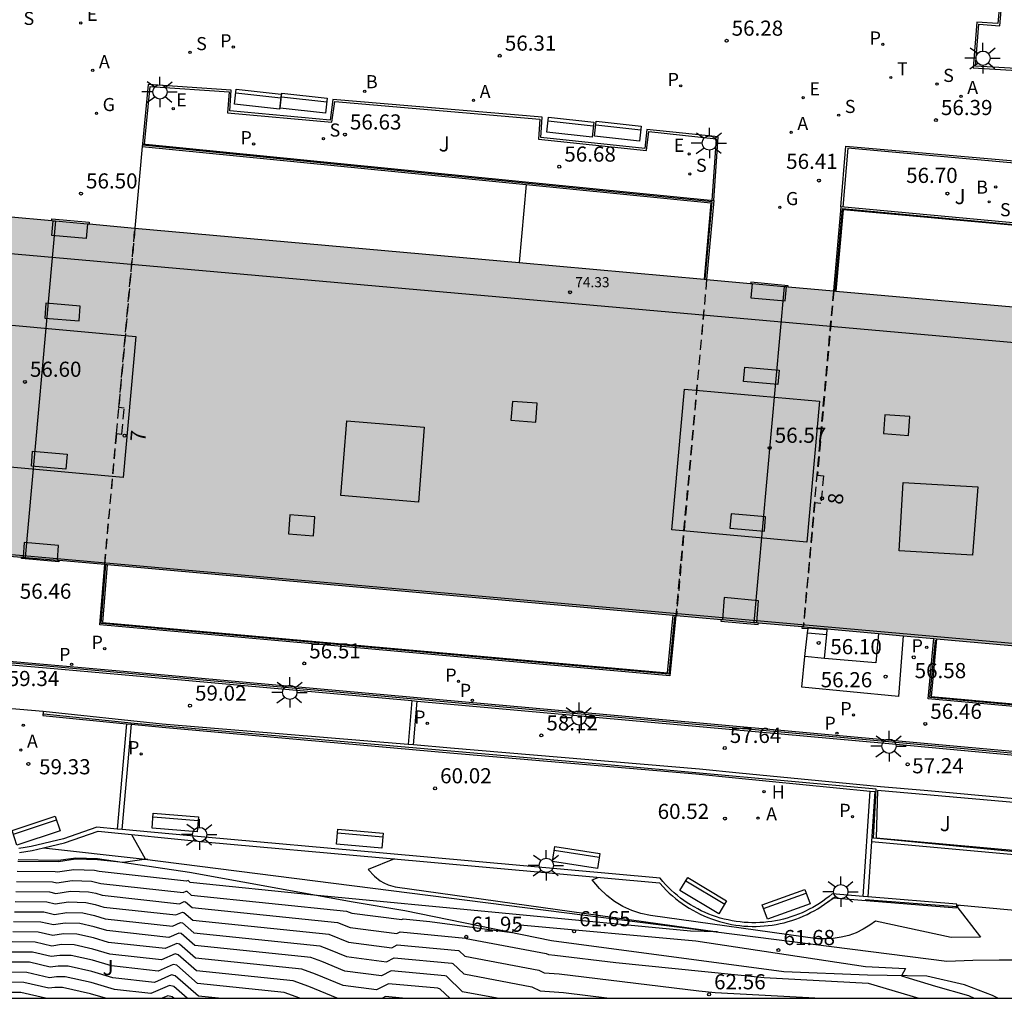
# Model space of a CAD drawing. Units: millimetres. Extents: x 586243 to 586595, y 4796540 to 4796791.
# Drawn here: x 586424 to 586473, y 4796540 to 4796589 of the extents above; entities that cross this region are included whole.
import ezdxf
from ezdxf.enums import TextEntityAlignment as Align

# ---------------------------------------------------------------- set-up
doc = ezdxf.new("R2010")
doc.units = ezdxf.units.MM
doc.linetypes.add('TRAZOS_NORMALES', pattern=[0.75, 0.5, -0.25])
for name, color, linetype in [('010106', 9, 'Continuous'), ('020104', 34, 'Continuous'), ('020107', 3, 'Continuous'), ('020204', 9, 'Continuous'), ('020308', 9, 'Continuous'), ('060106', 9, 'BARANDILLA'), ('060126', 9, 'Continuous'), ('060130', 9, 'Continuous'), ('070105', 6, 'Continuous'), ('070108', 9, 'VALLA'), ('070113', 9, 'Continuous'), ('070117', 9, 'Continuous'), ('080104', 9, 'TRAZOS_NORMALES'), ('080106', 1, 'Continuous'), ('080110', 9, 'Continuous'), ('080118', 9, 'Continuous'), ('080129', 9, 'Continuous'), ('080135', 9, 'TRAZOS_NORMALES'), ('080201', 9, 'Continuous'), ('080202', 9, 'Continuous'), ('080303', 9, 'Continuous'), ('080308', 9, 'Continuous'), ('090202', 1, 'Continuous'), ('100104', 9, 'Continuous'), ('100113', 9, 'Continuous'), ('100116', 71, 'Continuous'), ('100302', 7, 'Continuous'), ('200202', 4, 'Continuous'), ('200204', 4, 'Continuous'), ('200205', 4, 'Continuous'), ('200302', 4, 'Continuous'), ('200304', 4, 'Continuous'), ('200305', 4, 'Continuous'), ('210102', 4, 'Continuous'), ('210203', 4, 'Continuous'), ('210204', 9, 'Continuous'), ('210205', 4, 'Continuous'), ('210303', 4, 'Continuous'), ('210304', 9, 'Continuous'), ('210305', 4, 'Continuous'), ('220205', 1, 'Continuous'), ('220207', 9, 'Continuous'), ('220305', 1, 'Continuous'), ('220307', 9, 'Continuous'), ('230204', 9, 'Continuous'), ('230304', 9, 'Continuous'), ('240205', 1, 'Continuous'), ('240305', 1, 'Continuous'), ('250206', 9, 'Continuous'), ('990501', 21, 'Continuous')]:
    doc.layers.add(name, color=color, linetype=linetype)
doc.layers.add('020105', color=24, linetype='Continuous', lineweight=30)
doc.layers.add('080111', color=7, linetype='Continuous', lineweight=30)
doc.styles.add('ARIAL', font='ARIAL.TTF', dxfattribs={"height": 1})
doc.styles.add('ARIALI', font='ARIALI.TTF', dxfattribs={"height": 1})
doc.styles.add('ROMANS', font='romans__.ttf', dxfattribs={"height": 1})
doc.styles.add('SARIAL1', font='ARIAL.TTF', dxfattribs={"height": 0.75})
doc.linetypes.add('BARANDILLA', pattern='A,1,[201,DONOSTI.shx,S=0.1,R=0,X=0,Y=0],1', length=2)
doc.linetypes.add('VALLA', pattern='A,1,[200,DONOSTI.shx,S=0.1,R=0,X=0,Y=0],1', length=2)

# ---------------------------------------------------------------- blocks, each defined once
blk = doc.blocks.new('PUNTO')
blk.add_circle((0, 0), 0.075)
blk = doc.blocks.new('PLUVI2')
blk.add_circle((0, 0), 0.055)
blk = doc.blocks.new('COTAPU')
blk.add_circle((0, 0), 0.075)
blk = doc.blocks.new('REGALU')
blk.add_circle((0, 0), 0.055)
blk = doc.blocks.new('FAROLA')
for p, q in [((-0.63, 0.51), (-0.255, 0.245)), ((0, 0.355), (0, 0.755)), ((0.605, 0.49), (0.276, 0.223)), ((-0.355, 0), (-0.895, 0)), ((0.355, 0), (0.855, 0)), ((-0.65, -0.52), (-0.255, -0.24)), ((0, -0.355), (0, -0.755)), ((0.585, -0.52), (0.256, -0.246))]:
    blk.add_line(p, q)
blk.add_circle((0, 0), 0.355)
blk = doc.blocks.new('PLUVI3')
blk.add_circle((0, 0), 0.055)
blk = doc.blocks.new('HIDRAN')
blk.add_circle((0, 0), 0.055)
blk = doc.blocks.new('BloquePortal')
blk.add_circle((0, 0), 0.075)
at = {"flags": 5}
blk.add_attdef('INDICE', text='', height=0.75, dxfattribs=at).set_placement((0, 0), align=Align.MIDDLE_CENTER)
blk = doc.blocks.new('REGAS')
blk.add_circle((0, 0), 0.055)
blk = doc.blocks.new('RETEL')
blk.add_circle((0, 0), 0.055)
blk = doc.blocks.new('ABAS')
blk.add_circle((0, 0), 0.055)
blk = doc.blocks.new('BANCO')
blk.add_line((1.125, 0.1875), (-1.125, 0.1875))
blk.add_lwpolyline([(1.125, 0.75), (1.125, 0), (-1.125, 0), (-1.125, 0.75)], close=True)
blk = doc.blocks.new('REGELE')
blk.add_circle((0, 0), 0.055)
blk = doc.blocks.new('BOCAR')
blk.add_circle((0, 0), 0.055)
blk = doc.blocks.new('SANEA')
blk.add_circle((0, 0), 0.055)

msp = doc.modelspace()

# ---------------------------------------------------------------- hatches: boundary and pattern name
at = {"layer": '990501'}
msp.add_hatch(color=256, dxfattribs=at).paths.add_polyline_path([(586462.886, 4796558.476), (586462.816, 4796558.483), (586460.657, 4796558.676), (586460.575, 4796558.683), (586460.432, 4796558.696), (586456.431, 4796559.054), (586428.375, 4796561.571), (586428.245, 4796561.582), (586425.983, 4796561.772), (586425.903, 4796561.779), (586424.299, 4796561.914), (586424.198, 4796561.922), (586424.127, 4796561.928), (586421.935, 4796562.113), (586421.899, 4796562.116), (586421.875, 4796562.118), (586421.74, 4796562.13), (586417.622, 4796562.507), (586417.435, 4796562.524), (586415.454, 4796562.706), (586415.324, 4796562.718), (586406.511, 4796563.526), (586399.22, 4796564.179), (586399.09, 4796564.19), (586397.642, 4796564.32), (586397.661, 4796564.585), (586396.3, 4796564.708), (586396.281, 4796564.442), (586395.939, 4796564.473), (586395.809, 4796564.484), (586390.607, 4796564.95), (586388.531, 4796565.114), (586389.354, 4796574.177), (586390.047, 4796581.81), (586390.152, 4796582.966), (586391.46, 4796597.371), (586391.838, 4796601.532), (586393.144, 4796615.919), (586394.836, 4796634.541), (586396.659, 4796654.623), (586402.034, 4796654.108), (586418.018, 4796652.573), (586417.573, 4796647.61), (586417.529, 4796647.113), (586417.35, 4796645.115), (586417.338, 4796644.986), (586416.231, 4796632.618), (586415.852, 4796628.382), (586415.688, 4796626.553), (586415.587, 4796625.43), (586414.563, 4796613.993), (586414.241, 4796610.396), (586414.197, 4796609.898), (586414.022, 4796607.945), (586412.902, 4796595.444), (586412.58, 4796591.84), (586412.535, 4796591.342), (586412.356, 4796589.345), (586412.345, 4796589.215), (586411.508, 4796579.872), (586423.399, 4796578.804), (586423.432, 4796578.801), (586425.617, 4796578.605), (586425.689, 4796578.599), (586425.798, 4796578.589), (586427.392, 4796578.446), (586427.472, 4796578.439), (586429.744, 4796578.235), (586448.787, 4796576.526), (586457.958, 4796575.703), (586458.088, 4796575.691), (586460.267, 4796575.495), (586460.348, 4796575.488), (586461.928, 4796575.346), (586462.054, 4796575.335), (586462.123, 4796575.329), (586464.371, 4796575.127), (586464.395, 4796575.125), (586464.5, 4796575.115), (586476.27, 4796574.059), (586477.092, 4796583.477), (586477.103, 4796583.606), (586477.279, 4796585.567), (586477.323, 4796586.065), (586477.641, 4796589.624), (586478.742, 4796601.934), (586478.753, 4796602.064), (586478.928, 4796604.018), (586478.971, 4796604.494), (586479.3, 4796608.174), (586480.325, 4796619.64), (586480.415, 4796620.646), (586480.421, 4796620.721), (586480.592, 4796622.634), (586480.635, 4796623.107), (586480.967, 4796626.799), (586482.081, 4796639.186), (586482.093, 4796639.316), (586482.267, 4796641.256), (586482.311, 4796641.749), (586482.781, 4796646.968), (586504.185, 4796645.027), (586503.872, 4796641.43), (586504.774, 4796641.311), (586504.164, 4796634.442), (586503.308, 4796624.79), (586501.654, 4796606.165), (586500.007, 4796587.614), (586498.625, 4796572.05), (586498.321, 4796568.62), (586497.419, 4796568.739), (586497.107, 4796564.997), (586494.997, 4796565.174), (586494.148, 4796555.676), (586489.114, 4796556.127), (586488.984, 4796556.139), (586488.568, 4796556.176), (586488.591, 4796556.435), (586487.247, 4796556.555), (586487.223, 4796556.296), (586486.058, 4796556.401), (586485.929, 4796556.412), (586478.222, 4796557.103), (586469.49, 4796557.885), (586469.36, 4796557.896), (586467.826, 4796558.034), (586466.603, 4796558.143), (586464.069, 4796558.37)])

# ---------------------------------------------------------------- linework, layer by layer
at = {"layer": '010106', "flags": 128}
msp.add_lwpolyline([(586244.094, 4796540.075), (586594.084, 4796540.067), (586594.09, 4796790.06), (586244.1, 4796790.068)], close=True, dxfattribs=at)
at = {"layer": '020104', "flags": 128}
for points, elevation in [([(586429.58, 4796548.185), (586430.236, 4796547.013), (586430.212, 4796546.969), (586430.383, 4796546.94), (586430.205, 4796546.946), (586429.154, 4796546.79), (586427.88, 4796546.933), (586426.8, 4796546.956), (586425.949, 4796546.835), (586423.942, 4796546.854)], 60.5), ([(586442.612, 4796546.976), (586441.315, 4796546.454), (586441.614, 4796546.121), (586441.906, 4796545.894), (586442.08, 4796545.791), (586442.3, 4796545.689), (586442.645, 4796545.586), (586458.634, 4796543.355), (586457.286, 4796543.399), (586438.618, 4796545.181), (586432.483, 4796545.812), (586432.375, 4796545.897), (586432.308, 4796545.867), (586427.974, 4796546.344), (586427.736, 4796546.405), (586426.714, 4796546.427), (586425.908, 4796546.312), (586425.794, 4796546.339), (586423.907, 4796546.354)], 61), ([(586465.955, 4796544.959), (586470.485, 4796544.614), (586471.671, 4796543.104), (586470.207, 4796543.077), (586466.453, 4796543.886), (586466.177, 4796543.683), (586465.847, 4796543.485), (586465.499, 4796543.319), (586465.134, 4796543.187), (586464.756, 4796543.09), (586464.369, 4796543.029), (586463.976, 4796543.006), (586463.581, 4796543.02), (586455.297, 4796544.167), (586454.832, 4796544.264), (586454.379, 4796544.415), (586453.941, 4796544.616), (586453.525, 4796544.867), (586453.136, 4796545.165), (586452.777, 4796545.507), (586452.418, 4796545.937), (586452.718, 4796546.057)], 61.5), ([(586423.871, 4796545.855), (586425.652, 4796545.841), (586425.868, 4796545.79), (586426.627, 4796545.898), (586427.591, 4796545.878), (586428.049, 4796545.76), (586432.131, 4796545.311), (586432.284, 4796545.378), (586432.318, 4796545.37), (586432.528, 4796545.186), (586440.233, 4796544.393), (586440.5, 4796544.287), (586442.971, 4796543.968), (586443.035, 4796544.001), (586444.361, 4796543.877), (586448.427, 4796543.322), (586448.836, 4796543.711), (586457.55, 4796542.907), (586465.968, 4796541.65), (586467.942, 4796541.55), (586467.754, 4796541.183), (586469.427, 4796540.675), (586471.075, 4796540.2), (586471.357, 4796540.07)], 61.5), ([(586423.836, 4796545.356), (586425.511, 4796545.342), (586425.828, 4796545.268), (586426.541, 4796545.369), (586427.447, 4796545.35), (586427.804, 4796545.271), (586428.124, 4796545.175), (586431.954, 4796544.754), (586432.192, 4796544.859), (586432.246, 4796544.846), (586432.573, 4796544.559), (586439.791, 4796543.816), (586440.413, 4796543.57), (586442.722, 4796543.272), (586442.89, 4796543.359), (586446.138, 4796543.054), (586446.164, 4796543.03), (586450.126, 4796542.288), (586450.243, 4796542.231), (586450.563, 4796542.207), (586453.578, 4796541.839), (586460.947, 4796541.09), (586466.103, 4796540.819), (586468.614, 4796540.07)], 62), ([(586470.57, 4796544.687), (586470.58, 4796544.651), (586470.522, 4796544.651), (586470.489, 4796544.693), (586470.459, 4796544.696)], 61), ([(586423.766, 4796544.357), (586425.227, 4796544.345), (586425.748, 4796544.223), (586426.369, 4796544.311), (586427.158, 4796544.295), (586427.747, 4796544.165), (586428.275, 4796544.007), (586431.6, 4796543.641), (586432.009, 4796543.821), (586432.102, 4796543.799), (586432.663, 4796543.306), (586438.907, 4796542.663), (586439.343, 4796542.504), (586440.24, 4796542.136), (586442.224, 4796541.88), (586442.6, 4796542.076), (586445.447, 4796541.808), (586445.511, 4796541.789), (586446.042, 4796541.272), (586449.416, 4796540.641), (586449.834, 4796540.435), (586450.987, 4796540.35), (586453.278, 4796540.071)], 63), ([(586447.708, 4796540.071), (586445.982, 4796540.394), (586445.196, 4796541.157), (586445.102, 4796541.185), (586442.455, 4796541.434), (586441.975, 4796541.184), (586440.153, 4796541.419), (586439.018, 4796541.886), (586438.465, 4796542.087), (586432.708, 4796542.68), (586432.03, 4796543.275), (586431.917, 4796543.303), (586431.423, 4796543.084), (586428.35, 4796543.422), (586427.719, 4796543.612), (586427.013, 4796543.767), (586426.283, 4796543.783), (586425.708, 4796543.7), (586425.085, 4796543.847), (586423.73, 4796543.858)], 63.5), ([(586445.35, 4796540.071), (586444.882, 4796540.525), (586444.756, 4796540.562), (586442.309, 4796540.792), (586441.726, 4796540.488), (586440.067, 4796540.703), (586438.692, 4796541.267), (586438.024, 4796541.511), (586432.754, 4796542.053), (586431.958, 4796542.752), (586431.826, 4796542.784), (586431.246, 4796542.528), (586428.426, 4796542.838), (586427.69, 4796543.058), (586426.869, 4796543.239), (586426.197, 4796543.254), (586425.667, 4796543.178), (586424.943, 4796543.348), (586423.695, 4796543.358)], 64), ([(586439.772, 4796540.071), (586438.366, 4796540.648), (586437.582, 4796540.934), (586432.799, 4796541.427), (586431.885, 4796542.228), (586431.734, 4796542.265), (586431.069, 4796541.971), (586428.501, 4796542.253), (586427.662, 4796542.505), (586426.724, 4796542.711), (586426.111, 4796542.725), (586425.627, 4796542.656), (586424.801, 4796542.85), (586423.66, 4796542.859)], 64.5), ([(586433.887, 4796540.071), (586432.889, 4796540.174), (586431.741, 4796541.181), (586431.551, 4796541.227), (586430.714, 4796540.858), (586428.651, 4796541.085), (586427.605, 4796541.399), (586426.435, 4796541.656), (586425.938, 4796541.667), (586425.547, 4796541.611), (586424.518, 4796541.853), (586423.59, 4796541.86)], 65.5), ([(586432.337, 4796540.071), (586431.669, 4796540.657), (586431.459, 4796540.708), (586430.537, 4796540.301), (586428.727, 4796540.5), (586427.576, 4796540.846), (586426.291, 4796541.128), (586425.852, 4796541.138), (586425.507, 4796541.088), (586424.376, 4796541.354), (586423.554, 4796541.361)], 66), ([(586428.285, 4796540.071), (586427.548, 4796540.292), (586426.146, 4796540.601), (586425.766, 4796540.609), (586425.467, 4796540.566), (586424.234, 4796540.856), (586423.519, 4796540.862)], 66.5), ([(586425.311, 4796540.071), (586424.092, 4796540.357), (586423.484, 4796540.362)], 67), ([(586431.669, 4796540.071), (586431.597, 4796540.134), (586431.368, 4796540.189), (586431.1, 4796540.071)], 66.5), ([(586443.005, 4796540.071), (586442.164, 4796540.15), (586442.012, 4796540.071)], 64.5)]:
    msp.add_lwpolyline(points, dxfattribs=dict(at, elevation=elevation))
at = {"layer": '020105', "flags": 128}
for points, elevation in [([(586423.801, 4796544.856), (586425.369, 4796544.844), (586425.788, 4796544.745), (586426.455, 4796544.84), (586427.302, 4796544.822), (586427.776, 4796544.718), (586428.2, 4796544.591), (586431.777, 4796544.197), (586432.101, 4796544.34), (586432.174, 4796544.322), (586432.618, 4796543.933), (586439.349, 4796543.24), (586440.327, 4796542.853), (586442.473, 4796542.576), (586442.745, 4796542.717), (586445.792, 4796542.431), (586445.826, 4796542.421), (586446.103, 4796542.151), (586449.771, 4796541.464), (586450.038, 4796541.333), (586450.775, 4796541.278), (586457.705, 4796540.433), (586458.507, 4796540.352), (586463.768, 4796540.07)], 62.5), ([(586437.926, 4796540.071), (586437.14, 4796540.358), (586432.844, 4796540.8), (586431.813, 4796541.705), (586431.643, 4796541.746), (586430.892, 4796541.414), (586428.576, 4796541.669), (586427.633, 4796541.952), (586426.58, 4796542.184), (586426.025, 4796542.196), (586425.587, 4796542.133), (586424.66, 4796542.351), (586423.625, 4796542.36)], 65)]:
    msp.add_lwpolyline(points, dxfattribs=dict(at, elevation=elevation))
at = {"layer": '020107'}
msp.add_polyline3d([(586472.53, 4796540.07, 61.17), (586472.266, 4796540.202, 61.164), (586470.879, 4796540.734, 61.229), (586469.012, 4796541.157, 61.294), (586466.071, 4796541.217, 61.771), (586461.918, 4796541.384, 61.799), (586450.4, 4796542.921, 61.613), (586443.125, 4796544.398, 61.189), (586440.565, 4796544.826, 61.122), (586432.447, 4796546.305, 60.605), (586427.892, 4796546.976, 60.457), (586426.809, 4796547.01, 60.447), (586425.954, 4796546.898, 60.437), (586423.947, 4796546.929, 60.423)], dxfattribs=at)
at = {"layer": '060106'}
for points in [[(586479.236, 4796551.659, 56.554), (586469.069, 4796552.602, 57.317), (586466.925, 4796552.799, 57.326), (586431.294, 4796556, 59.118), (586425.357, 4796556.529, 59.406), (586419.699, 4796557.014, 59.414), (586410.67, 4796557.786, 56.756)], [(586429.706, 4796553.677, 59.371), (586425.222, 4796554.149, 59.329)], [(586466.487, 4796550.434, 60.559), (586453.35, 4796551.618, 60.577), (586429.706, 4796553.677, 59.371)], [(586466.364, 4796548.002, 60.605), (586466.487, 4796550.434, 60.559)], [(586484.466, 4796546.248, 61.45), (586466.364, 4796548.002, 60.605)]]:
    msp.add_polyline3d(points, dxfattribs=at)
at = {"layer": '060126'}
for points in [[(586464.041, 4796558.089, 56.096), (586464.065, 4796558.335, 56.095)], [(586464.065, 4796558.335, 56.095), (586464.069, 4796558.37, 56.095)], [(586466.603, 4796558.143, 56.218), (586466.473, 4796556.684, 56.239), (586463.924, 4796556.91, 56.14)], [(586463.924, 4796556.91, 56.097), (586464.041, 4796558.089, 56.096)], [(586462.81, 4796555.488, 56.464), (586462.952, 4796556.996, 56.102)]]:
    msp.add_polyline3d(points, dxfattribs=at)
at = {"layer": '060130'}
msp.add_polyline3d([(586425.194, 4796554.287, 59.311), (586418.999, 4796554.812, 59.318)], dxfattribs=at)
at = {"layer": '070105'}
for points in [[(586477.092, 4796583.477, 56.498), (586474.24, 4796583.729, 56.484), (586473.751, 4796578.324, 56.742), (586464.862, 4796579.14, 56.4), (586464.5, 4796575.115, 56.498)], [(586430.106, 4796582.274, 56.44), (586429.744, 4796578.235, 56.498)], [(586430.118, 4796582.403, 56.438), (586430.106, 4796582.274, 56.44)], [(586430.106, 4796582.274, 56.44), (586449.133, 4796580.385, 56.418)], [(586430.118, 4796582.403, 56.438), (586458.438, 4796579.592, 56.685)], [(586473.909, 4796581.508, 56.595), (586473.633, 4796578.465, 56.736), (586464.744, 4796579.281, 56.395)], [(586449.133, 4796580.385, 56.418), (586458.297, 4796579.476, 56.408), (586457.958, 4796575.703, 56.498)], [(586458.438, 4796579.592, 56.685), (586458.088, 4796575.691, 56.498)], [(586464.744, 4796579.281, 56.395), (586464.371, 4796575.127, 56.498)], [(586456.56, 4796559.043, 56.501), (586456.266, 4796556.052, 56.479), (586428, 4796558.569, 56.442), (586428.245, 4796561.582, 56.495)], [(586428.375, 4796561.571, 56.495), (586428.14, 4796558.687, 56.442), (586456.149, 4796556.193, 56.479), (586456.431, 4796559.054, 56.501)], [(586463.092, 4796558.18, 56.097), (586463.116, 4796558.385, 56.096)], [(586463.116, 4796558.385, 56.096), (586463.121, 4796558.426, 56.096)], [(586479.268, 4796551.754, 56.466), (586457.754, 4796553.696, 56.463), (586429.352, 4796556.245, 56.425), (586410.678, 4796557.879, 56.531)], [(586467.826, 4796558.034, 56.263), (586467.593, 4796555.02, 56.254), (586462.81, 4796555.488, 56.464)], [(586462.952, 4796556.996, 56.102), (586463.092, 4796558.18, 56.097)], [(586486.058, 4796556.401, 56.52), (586485.791, 4796553.411, 56.531), (586469.074, 4796554.908, 56.468), (586469.36, 4796557.896, 56.609)], [(586469.49, 4796557.885, 56.609), (586469.216, 4796555.026, 56.468), (586485.673, 4796553.553, 56.531), (586485.929, 4796556.412, 56.52)], [(586419.186, 4796556.972, 59.138), (586419.71, 4796556.926, 59.327), (586425.367, 4796556.441, 59.319), (586431.305, 4796555.912, 59.031), (586443.479, 4796554.818, 58.419)], [(586463.924, 4796556.91, 56.14), (586462.952, 4796556.996, 56.102)], [(586443.479, 4796554.818, 58.419), (586443.742, 4796554.794, 58.406)], [(586443.742, 4796554.794, 58.406), (586466.936, 4796552.711, 57.239), (586469.08, 4796552.514, 57.23), (586479.247, 4796551.571, 56.467)], [(586425.194, 4796554.287, 59.311), (586425.173, 4796554.088, 59.311), (586429.326, 4796553.674, 59.316)], [(586443.285, 4796552.643, 58.502), (586431.101, 4796553.656, 59.031), (586425.194, 4796554.287, 59.311)], [(586429.326, 4796553.674, 59.316), (586429.578, 4796553.649, 59.317)], [(586429.578, 4796553.649, 59.317), (586431.102, 4796553.498, 59.318), (586445.364, 4796552.231, 60.485), (586457.55, 4796551.186, 60.509), (586459.516, 4796550.988, 60.497), (586466.203, 4796550.332, 60.499)], [(586443.548, 4796552.621, 58.491), (586443.285, 4796552.643, 58.502)], [(586482.002, 4796551.297, 56.479), (586481.817, 4796549.215, 56.498), (586479.486, 4796549.396, 56.502), (586468.878, 4796550.357, 57.239), (586466.708, 4796550.543, 57.259), (586459.698, 4796551.231, 57.631), (586457.732, 4796551.429, 57.643), (586445.385, 4796552.468, 58.411), (586443.548, 4796552.621, 58.491)], [(586466.203, 4796550.332, 60.499), (586466.432, 4796550.309, 60.499), (586466.267, 4796547.84, 60.533)], [(586481.948, 4796549.002, 59.726), (586466.56, 4796550.356, 60.501), (586466.486, 4796548.026, 60.586), (586484.477, 4796546.396, 61.403)], [(586428.864, 4796548.451, 59.429), (586427.86, 4796548.542, 59.388), (586426.196, 4796547.967, 59.368), (586424.601, 4796547.595, 59.343), (586424.296, 4796547.535, 59.341), (586423.988, 4796547.495, 59.338)], [(586429.116, 4796548.428, 59.44), (586428.864, 4796548.451, 59.429)], [(586425.208, 4796547.53, 60.412), (586426.25, 4796547.773, 60.428), (586427.921, 4796548.35, 60.448), (586433.197, 4796547.826, 60.607), (586442.04, 4796547.027, 60.97), (586455.756, 4796545.782, 61.649), (586455.943, 4796545.576, 61.65), (586456.086, 4796545.427, 61.651), (586456.235, 4796545.284, 61.651), (586456.388, 4796545.146, 61.652), (586456.546, 4796545.012, 61.653), (586456.708, 4796544.885, 61.654), (586456.874, 4796544.762, 61.655), (586457.044, 4796544.646, 61.656), (586457.219, 4796544.535, 61.657), (586457.396, 4796544.43, 61.658), (586457.578, 4796544.331, 61.658), (586457.762, 4796544.238, 61.659), (586457.949, 4796544.152, 61.66), (586458.14, 4796544.072, 61.661), (586458.333, 4796543.998, 61.662), (586458.528, 4796543.931, 61.663), (586458.725, 4796543.87, 61.664), (586458.924, 4796543.816, 61.665), (586459.125, 4796543.769, 61.665), (586459.328, 4796543.729, 61.666), (586459.531, 4796543.695, 61.667), (586459.736, 4796543.668, 61.668), (586459.936, 4796543.649, 61.668), (586460.137, 4796543.636, 61.669), (586460.338, 4796543.63, 61.669), (586460.539, 4796543.63, 61.669), (586460.74, 4796543.637, 61.669), (586460.94, 4796543.65, 61.67), (586461.14, 4796543.67, 61.67), (586461.339, 4796543.696, 61.67), (586461.538, 4796543.729, 61.671), (586461.735, 4796543.769, 61.671), (586461.931, 4796543.815, 61.671), (586462.125, 4796543.867, 61.671), (586462.317, 4796543.926, 61.672), (586462.507, 4796543.99, 61.672), (586462.695, 4796544.061, 61.672), (586462.881, 4796544.138, 61.672), (586463.064, 4796544.222, 61.673), (586463.244, 4796544.311, 61.673), (586463.421, 4796544.406, 61.673), (586463.595, 4796544.506, 61.674), (586463.766, 4796544.613, 61.674), (586463.933, 4796544.724, 61.674), (586464.096, 4796544.842, 61.674), (586464.256, 4796544.964, 61.675), (586464.362, 4796545.052, 61.675), (586470.482, 4796544.554, 61.878), (586470.489, 4796544.694, 60.995)], [(586465.854, 4796545.112, 60.585), (586464.311, 4796545.238, 60.534), (586464.16, 4796545.114, 60.534), (586464.004, 4796544.994, 60.534), (586463.845, 4796544.88, 60.533), (586463.682, 4796544.771, 60.533), (586463.515, 4796544.667, 60.533), (586463.346, 4796544.569, 60.533), (586463.173, 4796544.476, 60.532), (586462.997, 4796544.389, 60.532), (586462.818, 4796544.308, 60.532), (586462.637, 4796544.233, 60.531), (586462.454, 4796544.163, 60.531), (586462.268, 4796544.1, 60.531), (586462.081, 4796544.043, 60.531), (586461.891, 4796543.992, 60.53), (586461.7, 4796543.947, 60.53), (586461.508, 4796543.909, 60.53), (586461.314, 4796543.877, 60.53), (586461.12, 4796543.851, 60.529), (586460.925, 4796543.831, 60.529), (586460.729, 4796543.818, 60.529), (586460.533, 4796543.812, 60.528), (586460.337, 4796543.812, 60.528), (586460.141, 4796543.818, 60.528), (586459.945, 4796543.83, 60.528), (586459.75, 4796543.849, 60.527), (586459.55, 4796543.875, 60.526), (586459.352, 4796543.908, 60.526), (586459.154, 4796543.948, 60.525), (586458.958, 4796543.994, 60.524), (586458.764, 4796544.046, 60.523), (586458.571, 4796544.105, 60.522), (586458.381, 4796544.171, 60.521), (586458.193, 4796544.243, 60.52), (586458.007, 4796544.321, 60.519), (586457.824, 4796544.406, 60.519), (586457.644, 4796544.496, 60.518), (586457.468, 4796544.592, 60.517), (586457.294, 4796544.695, 60.516), (586457.124, 4796544.803, 60.515), (586456.958, 4796544.917, 60.514), (586456.796, 4796545.036, 60.513), (586456.638, 4796545.161, 60.512), (586456.484, 4796545.291, 60.512), (586456.334, 4796545.425, 60.511), (586456.189, 4796545.565, 60.51), (586456.049, 4796545.71, 60.509), (586455.914, 4796545.859, 60.508), (586455.784, 4796546.013, 60.507), (586442.049, 4796547.261, 59.97), (586433.206, 4796548.059, 59.608), (586429.116, 4796548.428, 59.44)], [(586424.014, 4796547.296, 60.398), (586424.332, 4796547.337, 60.401), (586424.645, 4796547.398, 60.403), (586425.208, 4796547.53, 60.412)], [(586466.267, 4796547.84, 60.533), (586484.463, 4796546.191, 61.359), (586500.544, 4796544.72, 62.162), (586505, 4796544.371, 62.273), (586505.994, 4796544.312, 62.459), (586506.997, 4796544.383, 62.472), (586507.693, 4796544.501, 62.46), (586508.389, 4796544.663, 62.448), (586509.769, 4796545.1, 62.414)], [(586466.084, 4796545.094, 60.593), (586465.854, 4796545.112, 60.585)], [(586470.489, 4796544.694, 60.995), (586470.491, 4796544.735, 60.737), (586466.084, 4796545.094, 60.593)]]:
    msp.add_polyline3d(points, dxfattribs=at)
at = {"layer": '070108'}
for points in [[(586477.097, 4796583.536, 56.498), (586474.175, 4796583.795, 56.522), (586473.684, 4796578.366, 56.775), (586464.805, 4796579.181, 57.528), (586464.441, 4796575.121, 56.498)], [(586458.018, 4796575.697, 56.498), (586458.362, 4796579.534, 56.682), (586430.112, 4796582.338, 56.444)], [(586449.133, 4796580.385, 56.623), (586448.787, 4796576.526, 56.498)], [(586428.062, 4796558.643, 57.885), (586428.3, 4796561.577, 57.939)], [(586456.49, 4796558.985, 57.901), (586456.217, 4796556.136, 57.922), (586428.062, 4796558.643, 57.885)], [(586485.742, 4796553.486, 57.932), (586469.158, 4796554.971, 57.87), (586469.429, 4796557.818, 57.904)]]:
    msp.add_polyline3d(points, dxfattribs=at)
at = {"layer": '070113'}
for points in [[(586425.617, 4796578.605, 56.62), (586425.623, 4796578.685, 56.621), (586427.479, 4796578.523, 56.617), (586427.472, 4796578.439, 56.615)], [(586462.123, 4796575.329, 56.502), (586462.128, 4796575.376, 56.503), (586460.272, 4796575.547, 56.486), (586460.267, 4796575.495, 56.485)], [(586425.983, 4796561.772, 56.573), (586425.977, 4796561.701, 56.572), (586424.121, 4796561.863, 56.576), (586424.127, 4796561.928, 56.577)], [(586458.801, 4796558.842, 56.572), (586458.794, 4796558.755, 56.571), (586460.651, 4796558.584, 56.588), (586460.657, 4796558.676, 56.589)], [(586462.816, 4796558.483, 56.598), (586462.809, 4796558.41, 56.597), (586463.116, 4796558.385, 56.6)]]:
    msp.add_polyline3d(points, dxfattribs=at)
at = {"layer": '070117'}
for points in [[(586427.392, 4796578.446, 56.617), (586427.334, 4796577.719, 56.602), (586425.63, 4796577.862, 56.606), (586425.689, 4796578.599, 56.621)], [(586460.348, 4796575.488, 56.481), (586460.283, 4796574.779, 56.465), (586461.989, 4796574.627, 56.482), (586462.054, 4796575.335, 56.498)], [(586425.903, 4796561.779, 56.573), (586425.961, 4796562.511, 56.588), (586424.257, 4796562.659, 56.592), (586424.198, 4796561.922, 56.552)], [(586460.575, 4796558.683, 56.587), (586460.653, 4796559.762, 56.596), (586458.949, 4796559.92, 56.579), (586458.87, 4796558.836, 56.57)]]:
    msp.add_polyline3d(points, dxfattribs=at)
for points in [[(586425.331, 4796574.514, 56.664), (586425.272, 4796573.776, 56.649), (586426.976, 4796573.633, 56.645), (586427.035, 4796574.365, 56.66)], [(586459.982, 4796571.343, 56.614), (586461.688, 4796571.19, 56.631), (586461.623, 4796570.482, 56.615), (586459.917, 4796570.635, 56.598)], [(586424.672, 4796567.171, 56.658), (586426.377, 4796567.022, 56.654), (586426.318, 4796566.291, 56.639), (586424.614, 4796566.434, 56.643)], [(586459.308, 4796564.073, 56.633), (586459.243, 4796563.365, 56.617), (586460.949, 4796563.212, 56.634), (586461.014, 4796563.921, 56.65)]]:
    msp.add_polyline3d(points, close=True, dxfattribs=at)
at = {"layer": '080104'}
for points in [[(586429.744, 4796578.235, 56.498), (586428.94, 4796569.342, 56.574)], [(586458.088, 4796575.691, 56.498), (586456.796, 4796561.599, 56.617), (586456.56, 4796559.043, 56.501)], [(586464.395, 4796575.125, 56.589), (586463.581, 4796565.985, 56.678), (586463.879, 4796565.957, 56.682), (586463.751, 4796564.592, 56.682), (586463.452, 4796564.62, 56.678), (586462.886, 4796558.476, 56.597)], [(586428.823, 4796568.048, 56.585), (586429.097, 4796568.023, 56.589), (586429.214, 4796569.317, 56.589), (586428.945, 4796569.342, 56.575)], [(586428.945, 4796569.342, 56.575), (586428.94, 4796569.342, 56.574)], [(586428.823, 4796568.048, 56.585), (586428.45, 4796563.929, 56.62)], [(586428.245, 4796561.582, 56.495), (586428.45, 4796563.929, 56.62)]]:
    msp.add_polyline3d(points, dxfattribs=at)
at = {"layer": '080106'}
for points in [[(586429.164, 4796565.879, 75.157), (586422.464, 4796566.484, 75.157), (586423.094, 4796573.464, 75.157), (586429.794, 4796572.859, 75.157), (586429.164, 4796565.879, 75.157)], [(586463.059, 4796562.669, 76.033), (586456.359, 4796563.274, 76.033), (586456.989, 4796570.254, 76.033), (586463.689, 4796569.649, 76.033), (586463.059, 4796562.669, 76.033)]]:
    msp.add_polyline3d(points, dxfattribs=at)
at = {"layer": '080110'}
for points in [[(586501.665, 4796643.037, 74.742), (586493.944, 4796555.822, 74.742), (586390.621, 4796564.968, 74.742), (586398.364, 4796652.444, 74.742), (586415.643, 4796650.914, 74.742), (586409.21, 4796578.241, 74.742), (586478.213, 4796572.132, 74.742), (586484.641, 4796644.752, 74.742), (586501.665, 4796643.037, 74.742)], [(586443.8, 4796564.658, 77.217), (586439.946, 4796564.978, 77.217), (586440.253, 4796568.68, 77.217), (586444.084, 4796568.362, 77.217), (586443.8, 4796564.658, 77.217)], [(586471.277, 4796562.029, 78.044), (586467.638, 4796562.241, 78.044), (586467.836, 4796565.626, 78.044), (586471.529, 4796565.411, 78.044), (586471.277, 4796562.029, 78.044)]]:
    msp.add_polyline3d(points, dxfattribs=at)
at = {"layer": '080111'}
for points in [[(586423.432, 4796578.801, 56.498), (586425.617, 4796578.605, 56.498)], [(586425.617, 4796578.605, 56.498), (586425.689, 4796578.599, 56.498)], [(586425.689, 4796578.599, 56.498), (586425.798, 4796578.589, 56.498)], [(586425.798, 4796578.589, 56.498), (586427.392, 4796578.446, 56.498)], [(586427.392, 4796578.446, 56.498), (586427.472, 4796578.439, 56.498)], [(586427.472, 4796578.439, 56.498), (586429.744, 4796578.235, 56.498)], [(586429.744, 4796578.235, 56.498), (586448.787, 4796576.526, 56.498)], [(586448.787, 4796576.526, 56.498), (586457.958, 4796575.703, 56.498)], [(586457.958, 4796575.703, 56.498), (586458.088, 4796575.691, 56.498)], [(586458.088, 4796575.691, 56.498), (586460.267, 4796575.495, 56.498)], [(586460.267, 4796575.495, 56.498), (586460.348, 4796575.488, 56.498)], [(586460.348, 4796575.488, 56.498), (586461.928, 4796575.346, 56.498)], [(586461.928, 4796575.346, 56.498), (586462.054, 4796575.335, 56.498)], [(586462.054, 4796575.335, 56.498), (586462.123, 4796575.329, 56.498)], [(586462.123, 4796575.329, 56.498), (586464.371, 4796575.127, 56.498)], [(586464.371, 4796575.127, 56.498), (586464.395, 4796575.125, 56.498)], [(586464.395, 4796575.125, 56.498), (586464.5, 4796575.115, 56.498)], [(586464.5, 4796575.115, 56.498), (586476.27, 4796574.059, 56.498)], [(586421.935, 4796562.113, 56.583), (586424.127, 4796561.928, 56.552)], [(586424.127, 4796561.928, 56.552), (586424.198, 4796561.922, 56.552)], [(586424.198, 4796561.922, 56.552), (586424.299, 4796561.914, 56.551)], [(586424.299, 4796561.914, 56.551), (586425.903, 4796561.779, 56.528)], [(586425.903, 4796561.779, 56.528), (586425.983, 4796561.772, 56.527)], [(586425.983, 4796561.772, 56.527), (586428.245, 4796561.582, 56.495)], [(586428.245, 4796561.582, 56.495), (586428.249, 4796561.582, 56.498)], [(586428.249, 4796561.582, 56.498), (586428.375, 4796561.571, 56.587)], [(586428.375, 4796561.571, 56.587), (586456.431, 4796559.054, 56.648)], [(586456.431, 4796559.054, 56.648), (586456.56, 4796559.043, 56.648)], [(586456.56, 4796559.043, 56.648), (586456.593, 4796559.04, 56.648)], [(586456.593, 4796559.04, 56.648), (586458.801, 4796558.842, 56.648)], [(586458.801, 4796558.842, 56.648), (586458.87, 4796558.836, 56.648)], [(586458.87, 4796558.836, 56.648), (586460.432, 4796558.696, 56.648)], [(586460.432, 4796558.696, 56.648), (586460.575, 4796558.683, 56.648)], [(586460.575, 4796558.683, 56.648), (586460.657, 4796558.676, 56.648)], [(586460.657, 4796558.676, 56.648), (586462.816, 4796558.483, 56.648)], [(586462.816, 4796558.483, 56.648), (586462.877, 4796558.477, 56.648)], [(586462.877, 4796558.477, 56.648), (586462.886, 4796558.476, 56.648)], [(586462.886, 4796558.476, 56.648), (586464.069, 4796558.37, 56.648)], [(586464.069, 4796558.37, 56.648), (586466.603, 4796558.143, 56.648)], [(586466.603, 4796558.143, 56.648), (586467.826, 4796558.034, 56.648)], [(586467.826, 4796558.034, 56.648), (586469.36, 4796557.896, 56.648)], [(586469.36, 4796557.896, 56.648), (586469.49, 4796557.885, 56.648)], [(586469.49, 4796557.885, 56.648), (586478.222, 4796557.103, 56.648)]]:
    msp.add_polyline3d(points, dxfattribs=at)
at = {"layer": '080118', "flags": 128}
for points in [[(586425.798, 4796578.589), (586424.299, 4796561.914)], [(586461.928, 4796575.346), (586460.432, 4796558.696)]]:
    msp.add_lwpolyline(points, dxfattribs=at)
at = {"layer": '080129'}
for points in [[(586449.618, 4796568.614, 74.78), (586449.689, 4796569.55, 74.78), (586448.455, 4796569.644, 74.78), (586448.384, 4796568.707, 74.78), (586449.618, 4796568.614, 74.78)], [(586468.09, 4796567.952, 75.194), (586468.161, 4796568.889, 75.194), (586466.927, 4796568.982, 75.194), (586466.856, 4796568.046, 75.194), (586468.09, 4796567.952, 75.194)], [(586438.594, 4796562.989, 75.62), (586438.665, 4796563.925, 75.62), (586437.431, 4796564.019, 75.62), (586437.36, 4796563.082, 75.62), (586438.594, 4796562.989, 75.62)]]:
    msp.add_polyline3d(points, dxfattribs=at)
at = {"layer": '080135'}
for points in [[(586428.945, 4796569.342, 56.498), (586429.744, 4796578.235, 56.498)], [(586458.088, 4796575.691, 56.498), (586456.593, 4796559.04, 55.701)], [(586464.371, 4796575.127, 56.498), (586462.877, 4796558.477, 56.911)], [(586428.829, 4796568.047, 56.498), (586428.945, 4796569.342, 56.498)], [(586428.249, 4796561.582, 56.498), (586428.829, 4796568.047, 56.498)]]:
    msp.add_polyline3d(points, dxfattribs=at)
at = {"layer": '100104'}
msp.add_polyline3d([(586425.208, 4796547.53, 60.329), (586430.1, 4796546.976, 60.493), (586469.991, 4796541.914, 61.199), (586471.292, 4796541.961, 61.201), (586472.593, 4796541.979, 61.204), (586473.895, 4796541.967, 61.206), (586475.196, 4796541.927, 61.208), (586476.496, 4796541.857, 61.21), (586477.751, 4796541.762, 61.27), (586479.003, 4796541.639, 61.33), (586480.253, 4796541.49, 61.39), (586481.499, 4796541.313, 61.45), (586482.741, 4796541.11, 61.51), (586482.864, 4796541.42, 61.509), (586482.95, 4796541.742, 61.508), (586482.996, 4796542.072, 61.507), (586483.002, 4796542.405, 61.505), (586482.963, 4796542.774, 61.489), (586482.875, 4796543.135, 61.473), (586482.701, 4796543.579, 61.452)], dxfattribs=at)
at = {"layer": '100113'}
for points in [[(586474.291, 4796586.088, 56.722), (586471.416, 4796586.262, 56.615), (586471.583, 4796588.334, 56.613), (586472.622, 4796588.257, 56.634), (586473.059, 4796593.196, 56.644), (586472.015, 4796593.327, 56.617), (586472.168, 4796595.556, 56.619), (586473.251, 4796595.446, 56.654), (586473.688, 4796600.394, 56.66), (586472.729, 4796600.459, 56.627), (586472.802, 4796602.136, 56.599), (586475.699, 4796601.877, 56.722)], [(586430.217, 4796582.394, 56.687), (586430.492, 4796585.249, 56.606), (586434.413, 4796584.977, 56.612), (586434.336, 4796583.945, 56.623), (586439.511, 4796583.479, 56.622), (586439.648, 4796584.499, 56.607), (586449.821, 4796583.635, 56.617), (586449.76, 4796582.637, 56.626), (586455.111, 4796582.07, 56.621), (586455.214, 4796583.011, 56.62), (586458.554, 4796582.658, 56.628), (586458.338, 4796579.6, 56.685)], [(586473.9, 4796581.408, 56.705), (586465.081, 4796582.188, 56.624), (586464.843, 4796579.273, 56.395)]]:
    msp.add_polyline3d(points, dxfattribs=at)
at = {"layer": '100116'}
for points in [[(586475.708, 4796601.977, 56.722), (586472.707, 4796602.245, 56.599), (586472.625, 4796600.365, 56.627), (586473.579, 4796600.301, 56.66), (586473.16, 4796595.556, 56.654), (586472.075, 4796595.666, 56.619), (586471.909, 4796593.24, 56.617), (586472.951, 4796593.109, 56.644), (586472.531, 4796588.364, 56.634), (586471.492, 4796588.441, 56.613), (586471.308, 4796586.169, 56.615), (586474.285, 4796585.988, 56.722)], [(586458.438, 4796579.592, 56.685), (586458.661, 4796582.747, 56.628), (586455.125, 4796583.121, 56.62), (586455.022, 4796582.18, 56.621), (586449.865, 4796582.726, 56.626), (586449.926, 4796583.726, 56.617), (586439.562, 4796584.607, 56.607), (586439.425, 4796583.588, 56.622), (586434.443, 4796584.036, 56.623), (586434.521, 4796585.07, 56.612), (586430.402, 4796585.356, 56.606), (586430.118, 4796582.403, 56.687)], [(586464.744, 4796579.281, 56.395), (586464.99, 4796582.296, 56.624), (586473.909, 4796581.508, 56.705)], [(586470.489, 4796544.694, 60.884), (586482.701, 4796543.579, 61.486)]]:
    msp.add_polyline3d(points, dxfattribs=at)
at = {"layer": '210102'}
for points in [[(586463.121, 4796558.426, 56.089), (586464.065, 4796558.335, 56.084)], [(586463.092, 4796558.18, 56.091), (586464.041, 4796558.089, 56.086)], [(586443.479, 4796554.818, 58.413), (586443.285, 4796552.643, 58.419)], [(586443.548, 4796552.621, 58.415), (586443.742, 4796554.794, 58.409)], [(586429.326, 4796553.674, 59.315), (586428.864, 4796548.451, 59.383)], [(586429.116, 4796548.428, 59.376), (586429.578, 4796553.649, 59.307)], [(586465.854, 4796545.112, 60.55), (586466.203, 4796550.332, 60.499)], [(586466.267, 4796547.84, 60.523), (586466.084, 4796545.094, 60.55)]]:
    msp.add_polyline3d(points, dxfattribs=at)

# ---------------------------------------------------------------- block references
at = {"layer": '020204', "rotation": 359.9987685839998}
for p in [(586459.078, 4796587.515, 56.276), (586447.833, 4796586.773, 56.313), (586469.454, 4796583.582, 56.39), (586440.152, 4796582.866, 56.631), (586450.781, 4796581.275, 56.683), (586463.652, 4796580.587, 56.406), (586427.069, 4796579.945, 56.503), (586470.025, 4796579.946, 56.695), (586424.286, 4796570.613, 56.6), (586461.214, 4796567.342, 56.566), (586463.645, 4796557.68, 56.095), (586438.135, 4796556.66, 56.508), (586468.356, 4796556.966, 56.577), (586466.959, 4796556.007, 56.257), (586432.473, 4796554.567, 59.024), (586468.927, 4796553.663, 56.456), (586449.892, 4796553.091, 58.118), (586458.986, 4796552.47, 57.637), (586424.459, 4796551.684, 59.329), (586468.052, 4796551.659, 57.243), (586444.625, 4796550.471, 60.019), (586458.993, 4796548.975, 60.522), (586446.17, 4796543.114, 61.952), (586451.517, 4796543.388, 61.645), (586461.647, 4796542.454, 61.681), (586458.209, 4796540.262, 62.561)]:
    msp.add_blockref('COTAPU', p, dxfattribs=at)
at = {"layer": '080201', "rotation": 359.9987685839998}
msp.add_blockref('PUNTO', (586451.321, 4796575.053, 74.329), dxfattribs=at)
at = {"layer": '080202', "rotation": 359.9987685839998}
for p in [(586429.228, 4796567.948), (586463.808, 4796564.842)]:
    msp.add_blockref('BloquePortal', p, dxfattribs=at)
at = {"layer": '090202'}
for p, rotation in [((586435.88, 4796584.993), 173.6769045669099), ((586438.153, 4796584.802), 173.6769045669099), ((586451.369, 4796583.602), 173.6769045669099), ((586453.727, 4796583.412), 173.6769045669099), ((586424.726, 4796548.73), 198.3745275617408), ((586431.777, 4796549.152), 175.2712463259709), ((586440.929, 4796548.353), 174.9580944792085), ((586451.677, 4796547.42), 171.1360901162294), ((586458.117, 4796545.474), 148.8263775674363), ((586461.904, 4796545.075), 199.714814577443)]:
    msp.add_blockref('BANCO', p, dxfattribs=dict(at, rotation=rotation))
at = {"layer": '200202', "rotation": 359.9987685839998}
for p in [(586441.138, 4796585.011, 56.364), (586472.422, 4796580.27, 56.756)]:
    msp.add_blockref('BOCAR', p, dxfattribs=at)
at = {"layer": '200204', "rotation": 359.9987685839998}
for p in [(586424.21, 4796553.599, 59.313), (586460.936, 4796550.302, 60.513)]:
    msp.add_blockref('HIDRAN', p, dxfattribs=at)
at = {"layer": '200205', "rotation": 359.9987685839998}
for p in [(586427.652, 4796586.045, 56.344), (586446.529, 4796584.563, 56.354), (586470.7, 4796584.766, 56.388), (586462.277, 4796582.981, 56.36), (586424.085, 4796552.371, 59.297), (586460.635, 4796548.996, 60.506)]:
    msp.add_blockref('ABAS', p, dxfattribs=at)
at = {"layer": '210203', "rotation": 359.9987685839998}
for p in [(586434.621, 4796587.201, 56.355), (586466.824, 4796587.336, 56.295), (586456.801, 4796585.28, 56.328), (586456.808, 4796585.28, 56.334), (586435.63, 4796582.4, 56.71), (586428.245, 4796557.395, 56.428), (586468.999, 4796557.461, 56.598), (586445.784, 4796555.769, 56.426), (586465.369, 4796554.106, 56.428), (586444.239, 4796553.689, 58.409), (586430.055, 4796552.173, 59.331), (586465.318, 4796549.064, 60.511)]:
    msp.add_blockref('PLUVI2', p, dxfattribs=at)
at = {"layer": '210204', "rotation": 359.9987685839998}
for p in [(586432.474, 4796586.943, 56.351), (586469.511, 4796585.368, 56.368), (586464.634, 4796583.829, 56.343), (586439.09, 4796582.66, 56.697), (586457.256, 4796580.914, 56.701), (586472.096, 4796579.535, 56.725)]:
    msp.add_blockref('SANEA', p, dxfattribs=at)
at = {"layer": '210205', "rotation": 359.9987685839998}
for p in [(586426.606, 4796556.619, 56.403), (586446.472, 4796554.836, 56.414), (586464.551, 4796553.207, 56.417)]:
    msp.add_blockref('PLUVI3', p, dxfattribs=at)
at = {"layer": '220205', "rotation": 359.9987685839998}
for p in [(586427.059, 4796588.396, 56.302), (586462.876, 4796584.698, 56.321)]:
    msp.add_blockref('REGELE', p, dxfattribs=at)
at = {"layer": '220207', "rotation": 359.9987685839998}
for p in [(586431.642, 4796584.146, 56.681), (586457.223, 4796581.909, 56.68)]:
    msp.add_blockref('REGALU', p, dxfattribs=at)
at = {"layer": '230204', "rotation": 359.9987685839998}
for p in [(586427.837, 4796583.924, 56.388), (586461.716, 4796579.264, 56.443)]:
    msp.add_blockref('REGAS', p, dxfattribs=at)
at = {"layer": '240205', "rotation": 359.9987685839998}
msp.add_blockref('RETEL', (586467.219, 4796585.693, 56.331), dxfattribs=at)
at = {"layer": '250206', "rotation": 359.9987685839998}
for p in [(586471.787, 4796586.652, 56.607), (586430.984, 4796584.98, 56.608), (586458.222, 4796582.447, 56.651), (586437.423, 4796555.228, 58.755), (586451.76, 4796553.963, 57.985), (586467.131, 4796552.56, 57.239), (586432.952, 4796548.181, 59.571), (586450.138, 4796546.653, 60.385), (586464.738, 4796545.349, 60.545)]:
    msp.add_blockref('FAROLA', p, dxfattribs=at)

# ---------------------------------------------------------------- texts
at = {"layer": '020308'}
for s, style, p in [('56.28', 'ARIAL', (586459.328, 4796587.765, 56.274)), ('56.31', 'ARIAL', (586448.083, 4796587.023, 56.311)), ('56.39', 'ARIAL', (586469.704, 4796583.832, 56.388)), ('56.63', 'ARIAL', (586440.402, 4796583.116, 56.629)), ('56.68', 'ARIAL', (586451.031, 4796581.525, 56.681)), ('56.41', 'ARIAL', (586462.031, 4796581.165, 56.404)), ('56.70', 'ARIAL', (586467.977, 4796580.47, 56.693)), ('56.50', 'ARIAL', (586427.319, 4796580.195, 56.501)), ('56.60', 'SARIAL1', (586424.536, 4796570.863, 56.598)), ('56.57', 'SARIAL1', (586461.464, 4796567.592, 56.564)), ('56.46', 'SARIAL1', (586424.033, 4796559.866, 56.457)), ('56.10', 'SARIAL1', (586464.218, 4796557.118, 56.093)), ('56.51', 'SARIAL1', (586438.385, 4796556.91, 56.506)), ('59.34', 'SARIAL1', (586423.436, 4796555.54, 59.333)), ('56.58', 'SARIAL1', (586468.4, 4796555.931, 56.575)), ('56.26', 'SARIAL1', (586463.742, 4796555.478, 56.255)), ('59.02', 'SARIAL1', (586432.723, 4796554.817, 59.022)), ('56.46', 'SARIAL1', (586469.177, 4796553.913, 56.454)), ('58.12', 'SARIAL1', (586450.142, 4796553.341, 58.116)), ('57.64', 'SARIAL1', (586459.236, 4796552.72, 57.635)), ('59.33', 'SARIAL1', (586424.991, 4796551.166, 59.327)), ('57.24', 'SARIAL1', (586468.28, 4796551.215, 57.241)), ('60.02', 'SARIAL1', (586444.875, 4796550.721, 60.017)), ('60.52', 'SARIAL1', (586455.658, 4796548.955, 60.52)), ('61.95', 'SARIAL1', (586446.42, 4796543.364, 61.95)), ('61.65', 'SARIAL1', (586451.767, 4796543.638, 61.643)), ('61.68', 'SARIAL1', (586461.897, 4796542.704, 61.679)), ('62.56', 'SARIAL1', (586458.459, 4796540.512, 62.559))]:
    msp.add_text(s, height=0.75, rotation=359.9988, dxfattribs=dict(at, style=style)).set_placement(p)
at = {"layer": '080303', "style": 'ARIAL'}
msp.add_text('74.33', height=0.5, rotation=359.9988, dxfattribs=at).set_placement((586451.571, 4796575.303, 74.327))
at = {"layer": '080308', "style": 'ARIALI'}
for s, p in [('7', (586430.25, 4796567.614)), ('8', (586464.831, 4796564.509))]:
    msp.add_text(s, height=0.75, rotation=84.9988, dxfattribs=at).set_placement(p)
at = {"layer": '100302', "style": 'ARIAL'}
for p in [(586444.806, 4796582.028), (586470.383, 4796579.421), (586469.646, 4796548.351), (586428.14, 4796541.219)]:
    msp.add_text('J', height=0.75, rotation=359.9988, dxfattribs=at).set_placement(p)
at = {"layer": '200302', "style": 'ROMANS'}
for p in [(586441.198, 4796585.161, 56.362), (586471.454, 4796579.939, 56.754)]:
    msp.add_text('B', height=0.65, rotation=359.9988, dxfattribs=at).set_placement(p)
at = {"layer": '200304', "style": 'ROMANS'}
msp.add_text('H', height=0.65, rotation=359.9988, dxfattribs=at).set_placement((586461.314, 4796549.966, 60.511))
at = {"layer": '200305', "style": 'ROMANS'}
for p in [(586427.959, 4796586.157, 56.342), (586446.836, 4796584.675, 56.352), (586471.007, 4796584.878, 56.386), (586462.584, 4796583.093, 56.358), (586424.392, 4796552.483, 59.295), (586461.039, 4796548.879, 60.504)]:
    msp.add_text('A', height=0.65, rotation=359.9988, dxfattribs=at).set_placement(p)
at = {"layer": '210303', "style": 'ROMANS'}
for p in [(586433.968, 4796587.19, 56.353), (586466.171, 4796587.326, 56.293), (586456.149, 4796585.27, 56.326), (586456.156, 4796585.27, 56.332), (586434.977, 4796582.389, 56.708), (586427.593, 4796557.384, 56.426), (586468.25, 4796557.213, 56.596), (586445.131, 4796555.759, 56.424), (586443.586, 4796553.679, 58.407), (586464.717, 4796554.096, 56.426), (586429.403, 4796552.162, 59.329), (586464.666, 4796549.054, 60.509)]:
    msp.add_text('P', height=0.65, rotation=359.9988, dxfattribs=at).set_placement(p)
at = {"layer": '210304', "style": 'ROMANS'}
for p in [(586424.221, 4796588.299, 56.316), (586432.78, 4796587.049, 56.349), (586469.817, 4796585.474, 56.366), (586464.94, 4796583.935, 56.341), (586439.396, 4796582.766, 56.695), (586457.562, 4796581.02, 56.699), (586472.632, 4796578.818, 56.723)]:
    msp.add_text('S', height=0.65, rotation=359.9988, dxfattribs=at).set_placement(p)
at = {"layer": '210305', "style": 'ROMANS'}
for p in [(586425.983, 4796556.783, 56.401), (586445.848, 4796555.001, 56.412), (586463.928, 4796553.371, 56.415)]:
    msp.add_text('P', height=0.65, rotation=359.9988, dxfattribs=at).set_placement(p)
at = {"layer": '220305', "style": 'ROMANS'}
for p in [(586427.365, 4796588.502, 56.3), (586463.182, 4796584.804, 56.319)]:
    msp.add_text('E', height=0.65, rotation=359.9988, dxfattribs=at).set_placement(p)
at = {"layer": '220307', "style": 'ROMANS'}
for p in [(586431.788, 4796584.268, 56.679), (586456.457, 4796582.01, 56.678)]:
    msp.add_text('E', height=0.65, rotation=359.9988, dxfattribs=at).set_placement(p)
at = {"layer": '230304', "style": 'ROMANS'}
for p in [(586428.143, 4796584.03, 56.386), (586462.022, 4796579.37, 56.441)]:
    msp.add_text('G', height=0.65, rotation=359.9988, dxfattribs=at).set_placement(p)
at = {"layer": '240305', "style": 'ROMANS'}
msp.add_text('T', height=0.65, rotation=359.9988, dxfattribs=at).set_placement((586467.525, 4796585.799, 56.329))

doc.saveas('drawing.dxf')
